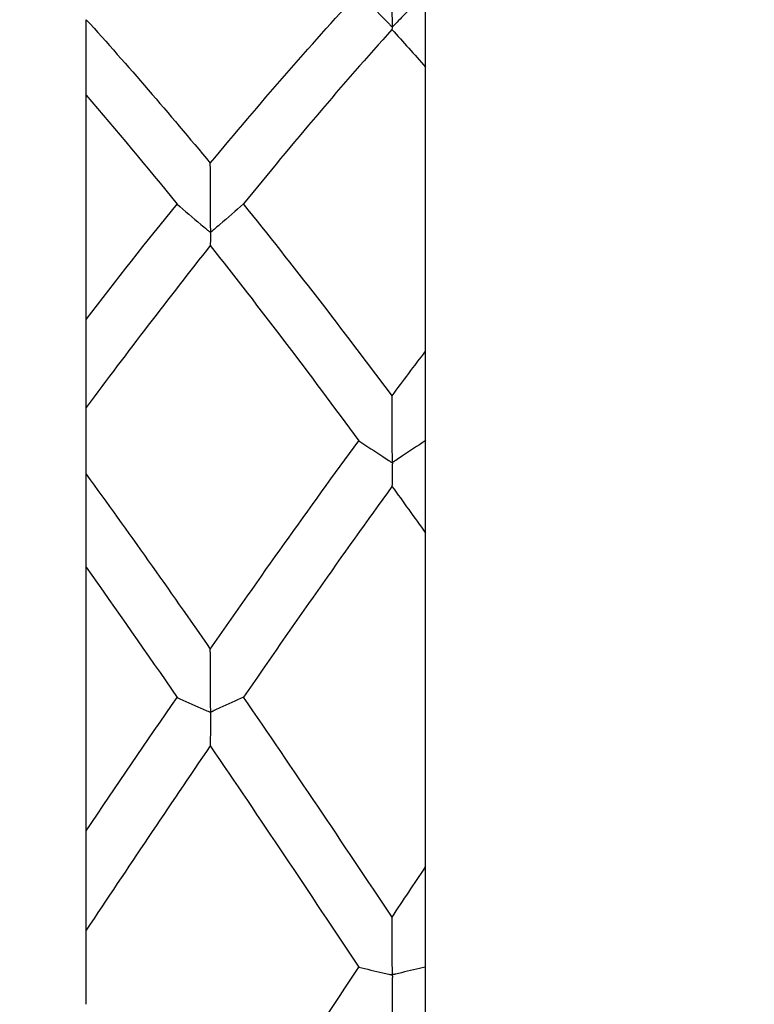
# Model space of a CAD drawing. Units: inches. Extents: x 1268 to 1803, y 1594 to 1972.
# Drawn here: x 1706 to 1712, y 1822 to 1830 of the extents above; entities that cross this region are included whole.
import ezdxf

# ---------------------------------------------------------------- set-up
doc = ezdxf.new("R2010")
doc.units = ezdxf.units.IN
doc.header["$MEASUREMENT"] = 0
doc.layers.add('A7', color=7, linetype='Continuous', lineweight=25)
doc.styles.add('样式', font='isocp.shx', dxfattribs={"bigfont": 'gbcbig.shx'})
doc.dimstyles.get("Standard").update_dxf_attribs({"dimtxt": 2.5, "dimasz": 2.5, "dimexe": 0.5, "dimexo": 0, "dimgap": 0.3, "dimtad": 1, "dimdec": 3, "dimdsep": 46, "dimtxsty": '样式', "dimcen": 0.09, "dimclrd": 256, "dimclrt": 2, "dimadec": 0, "dimazin": 0, "dimtfac": 1, "dimtdec": 3, "dimtmove": 0, "dimatfit": 3, "dimfxl": 1, "dimtolj": 1, "dimtzin": 0, "dimarcsym": 0})

# ---------------------------------------------------------------- blocks, each defined once
blk = doc.blocks.new('*D44')
at = {"layer": 'A7', "color": 0, "lineweight": -2, "transparency": 16777216}
for p, q in [((1691.8008, 1835.7318), (1770.6203, 1835.7318)), ((1691.8008, 1803.3318), (1770.6203, 1803.3318))]:
    blk.add_line(p, q, dxfattribs=at)
at = {"layer": 'A7', "lineweight": -2, "transparency": 16777216}
blk.add_line((1770.1203, 1833.2318), (1770.1203, 1805.8318), dxfattribs=at)
at = {"layer": 'A7', "transparency": 16777216}
for points in [[(1769.7037, 1833.2318), (1770.537, 1833.2318), (1770.1203, 1835.7318)], [(1769.7037, 1805.8318), (1770.537, 1805.8318), (1770.1203, 1803.3318)]]:
    blk.add_solid(points, dxfattribs=at)
at = {"layer": 'Defpoints', "color": 0, "transparency": 16777216}
for p in [(1691.8008, 1835.7318), (1691.8008, 1803.3318), (1770.1203, 1803.3318)]:
    blk.add_point(p, dxfattribs=at)
at = {"layer": 'A7', "color": 2, "transparency": 16777216, "insert": (1768.5701, 1819.5318), "char_height": 2.5, "attachment_point": 5, "rotation": 90, "style": '样式'}
blk.add_mtext('\\A1;%%c16.2', dxfattribs=at)

msp = doc.modelspace()

# ---------------------------------------------------------------- linework, layer by layer
at = {"color": 7, "linetype": 'Continuous', "lineweight": 25}
for p, q in [((1709.0008, 1826.8981), (1709.0008, 1829.2424)), ((1706.2008, 1827.1601), (1706.2008, 1829.0117)), ((1706.2008, 1825.8824), (1706.2008, 1826.4346)), ((1709.0008, 1826.1633), (1708.9982, 1826.1598)), ((1709.0008, 1826.1562), (1708.9982, 1826.1598)), ((1709.0008, 1826.1562), (1709.0008, 1826.1633)), ((1709.0008, 1822.6422), (1709.0008, 1825.3981)), ((1706.2008, 1822.9399), (1706.2008, 1825.1165)), ((1706.2008, 1821.5091), (1706.2008, 1822.1213)), ((1709.0008, 1821.8194), (1708.9982, 1821.8154)), ((1709.0008, 1821.8114), (1708.9982, 1821.8154)), ((1709.0008, 1821.8114), (1709.0008, 1821.8194))]:
    msp.add_line(p, q, dxfattribs=at)
for points, knots in [([(1708.9982, 1829.8553), (1708.9336, 1829.7874), (1708.8687, 1829.7197), (1708.8035, 1829.6521), (1708.7872, 1829.6352), (1708.7708, 1829.6184), (1708.7545, 1829.6015), (1708.7504, 1829.5973), (1708.7463, 1829.593), (1708.7425, 1829.5887), (1708.7406, 1829.5865), (1708.7387, 1829.5843), (1708.7366, 1829.5823), (1708.7355, 1829.5813), (1708.7343, 1829.5803), (1708.7329, 1829.5796), (1708.7323, 1829.5792), (1708.7315, 1829.5789), (1708.7307, 1829.5788), (1708.7304, 1829.5787), (1708.7301, 1829.5787), (1708.7298, 1829.5788), (1708.7296, 1829.5788), (1708.7294, 1829.5789), (1708.7292, 1829.579), (1708.729, 1829.5791), (1708.7288, 1829.5793), (1708.7287, 1829.5794), (1708.7285, 1829.5797), (1708.7283, 1829.5801), (1708.7282, 1829.5804), (1708.728, 1829.5814), (1708.7279, 1829.5826), (1708.7278, 1829.5837), (1708.7276, 1829.5871), (1708.7276, 1829.5908), (1708.7275, 1829.5943), (1708.7273, 1829.6025), (1708.7271, 1829.6106), (1708.727, 1829.6187), (1708.7267, 1829.6511), (1708.7266, 1829.6836), (1708.7265, 1829.716), (1708.7258, 1829.8598), (1708.725, 1830.0036), (1708.7243, 1830.1472)], [0, 0, 0, 0, 0.0001733588, 0.0001733588, 0.0001733588, 0.0002166981, 0.0002166981, 0.0002166981, 0.0002275348, 0.0002275348, 0.0002275348, 0.0002329527, 0.0002329527, 0.0002329527, 0.0002356783, 0.0002356783, 0.0002356783, 0.000237045, 0.000237045, 0.000237045, 0.0002375511, 0.0002375511, 0.0002375511, 0.0002379654, 0.0002379654, 0.0002379654, 0.0002383813, 0.0002383813, 0.0002383813, 0.0002390103, 0.0002390103, 0.0002390103, 0.0002408764, 0.0002408764, 0.0002408764, 0.0002462992, 0.0002462992, 0.0002462992, 0.0002585657, 0.0002585657, 0.0002585657, 0.0003076097, 0.0003076097, 0.0003076097, 0.0005249297, 0.0005249297, 0.0005249297, 0.0005249297]), ([(1708.4497, 1829.8547), (1708.5153, 1829.7873), (1708.5812, 1829.7201), (1708.6473, 1829.653), (1708.6639, 1829.6362), (1708.6805, 1829.6195), (1708.697, 1829.6027), (1708.7041, 1829.5956), (1708.7106, 1829.5884), (1708.7183, 1829.5815), (1708.719, 1829.5808), (1708.7197, 1829.5802), (1708.7205, 1829.5796), (1708.7213, 1829.579), (1708.7222, 1829.5784), (1708.7231, 1829.5778), (1708.7234, 1829.5776), (1708.7238, 1829.5774), (1708.7241, 1829.5772), (1708.7245, 1829.577), (1708.7249, 1829.5768), (1708.7252, 1829.5766), (1708.7254, 1829.5764), (1708.7256, 1829.5763), (1708.7257, 1829.5761), (1708.7259, 1829.5759), (1708.7261, 1829.5757), (1708.7262, 1829.5755), (1708.7265, 1829.5751), (1708.7266, 1829.5747), (1708.7267, 1829.5743), (1708.727, 1829.5734), (1708.727, 1829.5729), (1708.727, 1829.5726), (1708.7271, 1829.5712), (1708.7266, 1829.5722), (1708.7265, 1829.572), (1708.7261, 1829.5715), (1708.7261, 1829.5705), (1708.7259, 1829.5696), (1708.7252, 1829.5661), (1708.7245, 1829.561), (1708.7238, 1829.5543)], [0, 0, 0, 0, 0.0001733589, 0.0001733589, 0.0001733589, 0.0002166982, 0.0002166982, 0.0002166982, 0.0002350585, 0.0002350585, 0.0002350585, 0.0002367374, 0.0002367374, 0.0002367374, 0.0002384651, 0.0002384651, 0.0002384651, 0.0002390723, 0.0002390723, 0.0002390723, 0.0002396907, 0.0002396907, 0.0002396907, 0.0002400962, 0.0002400962, 0.0002400962, 0.0002405991, 0.0002405991, 0.0002405991, 0.0002418589, 0.0002418589, 0.0002418589, 0.0002452933, 0.0002452933, 0.0002452933, 0.0002600132, 0.0002600132, 0.0002600132, 0.0003184686, 0.0003184686, 0.0003184686, 0.0005275008, 0.0005275008, 0.0005275008, 0.0005275008]), ([(1709.0008, 1829.2424), (1709.0008, 1829.252), (1709.0008, 1829.2604), (1709.0008, 1829.2677), (1709.0008, 1829.2714), (1709.0008, 1829.2747), (1709.0008, 1829.2778), (1709.0008, 1829.2785), (1709.0008, 1829.2773), (1709.0008, 1829.2809), (1709.0008, 1829.2814), (1709.0008, 1829.282), (1709.0008, 1829.283), (1709.0008, 1829.284), (1709.0008, 1829.2853), (1709.0008, 1829.2868), (1709.0008, 1829.2881), (1709.0008, 1829.2896), (1709.0008, 1829.2911), (1709.0008, 1829.2936), (1709.0008, 1829.2963), (1709.0008, 1829.299), (1709.0008, 1829.3109), (1709.0008, 1829.3228), (1709.0008, 1829.3348), (1709.0008, 1829.3824), (1709.0008, 1829.43), (1709.0008, 1829.4776), (1709.0008, 1829.6026), (1709.0008, 1829.7275), (1709.0008, 1829.8525)], [0, 0, 0, 0, 0.0001737011, 0.0001737011, 0.0001737011, 0.0002605452, 0.0002605452, 0.0002605452, 0.0002822637, 0.0002822637, 0.0002822637, 0.0002850584, 0.0002850584, 0.0002850584, 0.0002879021, 0.0002879021, 0.0002879021, 0.0002903149, 0.0002903149, 0.0002903149, 0.0002942635, 0.0002942635, 0.0002942635, 0.000311995, 0.000311995, 0.000311995, 0.0003827088, 0.0003827088, 0.0003827088, 0.0005682774, 0.0005682774, 0.0005682774, 0.0005682774]), ([(1706.2008, 1829.0117), (1706.2008, 1829.0237), (1706.2008, 1829.0346), (1706.2008, 1829.0443), (1706.2008, 1829.0492), (1706.2008, 1829.0538), (1706.2008, 1829.058), (1706.2008, 1829.0591), (1706.2008, 1829.0584), (1706.2008, 1829.0619), (1706.2008, 1829.0624), (1706.2008, 1829.063), (1706.2008, 1829.064), (1706.2008, 1829.0649), (1706.2008, 1829.0662), (1706.2008, 1829.0677), (1706.2008, 1829.069), (1706.2008, 1829.0705), (1706.2008, 1829.0721), (1706.2008, 1829.0744), (1706.2008, 1829.0769), (1706.2008, 1829.0794), (1706.2008, 1829.0903), (1706.2008, 1829.1012), (1706.2008, 1829.1121), (1706.2008, 1829.1556), (1706.2008, 1829.199), (1706.2008, 1829.2425), (1706.2008, 1829.373), (1706.2008, 1829.5035), (1706.2008, 1829.634)], [0, 0, 0, 0, 0.0001737011, 0.0001737011, 0.0001737011, 0.0002605452, 0.0002605452, 0.0002605452, 0.0002822609, 0.0002822609, 0.0002822609, 0.0002851105, 0.0002851105, 0.0002851105, 0.0002880184, 0.0002880184, 0.0002880184, 0.0002904686, 0.0002904686, 0.0002904686, 0.0002941771, 0.0002941771, 0.0002941771, 0.0003104903, 0.0003104903, 0.0003104903, 0.0003754069, 0.0003754069, 0.0003754069, 0.0005702241, 0.0005702241, 0.0005702241, 0.0005702241]), ([(1707.4987, 1828.1133), (1707.434, 1828.0569), (1707.3691, 1828.0006), (1707.3039, 1827.9444), (1707.2876, 1827.9304), (1707.2713, 1827.9164), (1707.255, 1827.9023), (1707.2509, 1827.8988), (1707.2468, 1827.8953), (1707.2429, 1827.8917), (1707.241, 1827.8899), (1707.2391, 1827.888), (1707.237, 1827.8864), (1707.236, 1827.8856), (1707.2348, 1827.8848), (1707.2335, 1827.8843), (1707.2328, 1827.884), (1707.2321, 1827.8838), (1707.2314, 1827.8838), (1707.231, 1827.8838), (1707.2307, 1827.8839), (1707.2304, 1827.884), (1707.2301, 1827.8841), (1707.2298, 1827.8843), (1707.2296, 1827.8845), (1707.2294, 1827.8848), (1707.2292, 1827.8851), (1707.229, 1827.8854), (1707.2288, 1827.8861), (1707.2286, 1827.8868), (1707.2285, 1827.8875), (1707.2282, 1827.8896), (1707.2281, 1827.8918), (1707.228, 1827.894), (1707.2276, 1827.9037), (1707.2274, 1827.9131), (1707.2273, 1827.9227), (1707.227, 1827.9607), (1707.2269, 1827.9988), (1707.2267, 1828.0369), (1707.2259, 1828.174), (1707.2252, 1828.3113), (1707.2244, 1828.4488)], [0, 0, 0, 0, 0.0001733588, 0.0001733588, 0.0001733588, 0.0002166981, 0.0002166981, 0.0002166981, 0.0002275345, 0.0002275345, 0.0002275345, 0.0002329522, 0.0002329522, 0.0002329522, 0.0002356766, 0.0002356766, 0.0002356766, 0.0002370467, 0.0002370467, 0.0002370467, 0.0002376155, 0.0002376155, 0.0002376155, 0.000238194, 0.000238194, 0.000238194, 0.0002387967, 0.0002387967, 0.0002387967, 0.0002398908, 0.0002398908, 0.0002398908, 0.0002432123, 0.0002432123, 0.0002432123, 0.0002577779, 0.0002577779, 0.0002577779, 0.0003157069, 0.0003157069, 0.0003157069, 0.0005242735, 0.0005242735, 0.0005242735, 0.0005242735]), ([(1706.9496, 1828.1124), (1707.0152, 1828.0563), (1707.081, 1828.0003), (1707.1472, 1827.9445), (1707.1637, 1827.9305), (1707.1803, 1827.9166), (1707.1969, 1827.9027), (1707.2038, 1827.8969), (1707.2103, 1827.8911), (1707.2177, 1827.8853), (1707.2186, 1827.8845), (1707.2195, 1827.8838), (1707.2206, 1827.8831), (1707.2212, 1827.8826), (1707.2219, 1827.8822), (1707.2227, 1827.8817), (1707.2231, 1827.8815), (1707.2234, 1827.8812), (1707.2238, 1827.881), (1707.2241, 1827.8807), (1707.2244, 1827.8805), (1707.2247, 1827.8803), (1707.225, 1827.88), (1707.2252, 1827.8798), (1707.2254, 1827.8795), (1707.2257, 1827.8792), (1707.2259, 1827.8789), (1707.226, 1827.8786), (1707.2263, 1827.8781), (1707.2264, 1827.8775), (1707.2265, 1827.8771), (1707.2269, 1827.8758), (1707.2269, 1827.875), (1707.2269, 1827.8743), (1707.2269, 1827.8716), (1707.2264, 1827.8703), (1707.2263, 1827.8682), (1707.2261, 1827.8596), (1707.2258, 1827.8508), (1707.2256, 1827.8418), (1707.2249, 1827.8191), (1707.2243, 1827.7951), (1707.2237, 1827.7697)], [0, 0, 0, 0, 0.0001733589, 0.0001733589, 0.0001733589, 0.0002166982, 0.0002166982, 0.0002166982, 0.0002347057, 0.0002347057, 0.0002347057, 0.0002369385, 0.0002369385, 0.0002369385, 0.0002383875, 0.0002383875, 0.0002383875, 0.0002390721, 0.0002390721, 0.0002390721, 0.0002396341, 0.0002396341, 0.0002396341, 0.0002402024, 0.0002402024, 0.0002402024, 0.0002408915, 0.0002408915, 0.0002408915, 0.0002422826, 0.0002422826, 0.0002422826, 0.0002465432, 0.0002465432, 0.0002465432, 0.0002651566, 0.0002651566, 0.0002651566, 0.0003394753, 0.0003394753, 0.0003394753, 0.0005273428, 0.0005273428, 0.0005273428, 0.0005273428]), ([(1706.2008, 1826.4346), (1706.2008, 1826.4697), (1706.2008, 1826.5036), (1706.2008, 1826.5364), (1706.2008, 1826.5528), (1706.2008, 1826.5691), (1706.2008, 1826.5848), (1706.2008, 1826.5874), (1706.2008, 1826.5892), (1706.2008, 1826.592), (1706.2008, 1826.5929), (1706.2008, 1826.5941), (1706.2008, 1826.5959), (1706.2008, 1826.5969), (1706.2008, 1826.5981), (1706.2008, 1826.5995), (1706.2008, 1826.6009), (1706.2008, 1826.6025), (1706.2008, 1826.6042), (1706.2008, 1826.6061), (1706.2008, 1826.6081), (1706.2008, 1826.6101), (1706.2008, 1826.617), (1706.2008, 1826.6237), (1706.2008, 1826.6304), (1706.2008, 1826.6569), (1706.2008, 1826.6834), (1706.2008, 1826.7099), (1706.2008, 1826.816), (1706.2008, 1826.9222), (1706.2008, 1827.0288), (1706.2008, 1827.0725), (1706.2008, 1827.1163), (1706.2008, 1827.1601)], [0, 0, 0, 0, 0.0001733667, 0.0001733667, 0.0001733667, 0.0002600435, 0.0002600435, 0.0002600435, 0.0002744352, 0.0002744352, 0.0002744352, 0.0002792781, 0.0002792781, 0.0002792781, 0.0002818724, 0.0002818724, 0.0002818724, 0.0002844886, 0.0002844886, 0.0002844886, 0.0002874883, 0.0002874883, 0.0002874883, 0.0002979119, 0.0002979119, 0.0002979119, 0.0003390135, 0.0003390135, 0.0003390135, 0.0005034336, 0.0005034336, 0.0005034336, 0.0005709835, 0.0005709835, 0.0005709835, 0.0005709835]), ([(1709.0008, 1826.1633), (1709.0008, 1826.2006), (1709.0008, 1826.2369), (1709.0008, 1826.272), (1709.0008, 1826.2895), (1709.0008, 1826.3069), (1709.0008, 1826.3238), (1709.0008, 1826.3266), (1709.0008, 1826.3287), (1709.0008, 1826.3315), (1709.0008, 1826.3325), (1709.0008, 1826.3337), (1709.0008, 1826.3354), (1709.0008, 1826.3364), (1709.0008, 1826.3376), (1709.0008, 1826.339), (1709.0008, 1826.3404), (1709.0008, 1826.342), (1709.0008, 1826.3437), (1709.0008, 1826.3453), (1709.0008, 1826.3469), (1709.0008, 1826.3485), (1709.0008, 1826.3544), (1709.0008, 1826.3603), (1709.0008, 1826.366), (1709.0008, 1826.3884), (1709.0008, 1826.4109), (1709.0008, 1826.4334), (1709.0008, 1826.5233), (1709.0008, 1826.6134), (1709.0008, 1826.7037), (1709.0008, 1826.7684), (1709.0008, 1826.8332), (1709.0008, 1826.8981)], [0, 0, 0, 0, 0.0001733666, 0.0001733666, 0.0001733666, 0.0002600435, 0.0002600435, 0.0002600435, 0.0002744353, 0.0002744353, 0.0002744353, 0.0002792633, 0.0002792633, 0.0002792633, 0.0002819134, 0.0002819134, 0.0002819134, 0.0002845911, 0.0002845911, 0.0002845911, 0.0002870084, 0.0002870084, 0.0002870084, 0.000296006, 0.000296006, 0.000296006, 0.0003311747, 0.0003311747, 0.0003311747, 0.0004718577, 0.0004718577, 0.0004718577, 0.0005726739, 0.0005726739, 0.0005726739, 0.0005726739]), ([(1708.9982, 1826.1598), (1708.9336, 1826.1161), (1708.8687, 1826.0726), (1708.8035, 1826.0291), (1708.7872, 1826.0183), (1708.7708, 1826.0074), (1708.7545, 1825.9965), (1708.7504, 1825.9938), (1708.7463, 1825.9911), (1708.7425, 1825.9883), (1708.7406, 1825.9869), (1708.7387, 1825.9855), (1708.7366, 1825.9842), (1708.7355, 1825.9836), (1708.7343, 1825.983), (1708.7329, 1825.9826), (1708.7323, 1825.9824), (1708.7315, 1825.9822), (1708.7307, 1825.9822), (1708.7304, 1825.9822), (1708.7301, 1825.9823), (1708.7298, 1825.9824), (1708.7296, 1825.9824), (1708.7294, 1825.9826), (1708.7292, 1825.9827), (1708.729, 1825.9829), (1708.7288, 1825.9831), (1708.7287, 1825.9833), (1708.7285, 1825.9836), (1708.7283, 1825.984), (1708.7282, 1825.9844), (1708.728, 1825.9856), (1708.7279, 1825.9869), (1708.7278, 1825.9881), (1708.7276, 1825.9917), (1708.7276, 1825.9952), (1708.7275, 1825.9986), (1708.7273, 1826.0064), (1708.7271, 1826.0141), (1708.727, 1826.0218), (1708.7267, 1826.0529), (1708.7266, 1826.084), (1708.7265, 1826.1151), (1708.7258, 1826.253), (1708.725, 1826.3914), (1708.7243, 1826.5302)], [0, 0, 0, 0, 0.0001733588, 0.0001733588, 0.0001733588, 0.0002166981, 0.0002166981, 0.0002166981, 0.0002275348, 0.0002275348, 0.0002275348, 0.0002329527, 0.0002329527, 0.0002329527, 0.0002356783, 0.0002356783, 0.0002356783, 0.000237045, 0.000237045, 0.000237045, 0.0002375511, 0.0002375511, 0.0002375511, 0.0002379654, 0.0002379654, 0.0002379654, 0.0002383813, 0.0002383813, 0.0002383813, 0.0002390103, 0.0002390103, 0.0002390103, 0.0002408764, 0.0002408764, 0.0002408764, 0.0002462992, 0.0002462992, 0.0002462992, 0.0002585657, 0.0002585657, 0.0002585657, 0.0003076097, 0.0003076097, 0.0003076097, 0.0005249297, 0.0005249297, 0.0005249297, 0.0005249297]), ([(1708.4497, 1826.159), (1708.5153, 1826.1157), (1708.5812, 1826.0725), (1708.6473, 1826.0293), (1708.6639, 1826.0186), (1708.6805, 1826.0078), (1708.697, 1825.997), (1708.7041, 1825.9925), (1708.7106, 1825.9878), (1708.7183, 1825.9833), (1708.719, 1825.9829), (1708.7197, 1825.9825), (1708.7205, 1825.9821), (1708.7213, 1825.9817), (1708.7222, 1825.9813), (1708.7231, 1825.9808), (1708.7234, 1825.9807), (1708.7238, 1825.9805), (1708.7241, 1825.9803), (1708.7245, 1825.9802), (1708.7249, 1825.9799), (1708.7252, 1825.9797), (1708.7254, 1825.9795), (1708.7256, 1825.9793), (1708.7257, 1825.9791), (1708.7259, 1825.9789), (1708.7261, 1825.9786), (1708.7262, 1825.9784), (1708.7265, 1825.9777), (1708.7266, 1825.9771), (1708.7267, 1825.9766), (1708.727, 1825.975), (1708.727, 1825.9738), (1708.727, 1825.9729), (1708.7271, 1825.9686), (1708.7266, 1825.9665), (1708.7265, 1825.9634), (1708.7261, 1825.951), (1708.7261, 1825.9381), (1708.7259, 1825.9253), (1708.7252, 1825.8794), (1708.7245, 1825.8321), (1708.7238, 1825.7832)], [0, 0, 0, 0, 0.0001733589, 0.0001733589, 0.0001733589, 0.0002166982, 0.0002166982, 0.0002166982, 0.0002350585, 0.0002350585, 0.0002350585, 0.0002367374, 0.0002367374, 0.0002367374, 0.0002384651, 0.0002384651, 0.0002384651, 0.0002390723, 0.0002390723, 0.0002390723, 0.0002396907, 0.0002396907, 0.0002396907, 0.0002400962, 0.0002400962, 0.0002400962, 0.0002405991, 0.0002405991, 0.0002405991, 0.0002418589, 0.0002418589, 0.0002418589, 0.0002452933, 0.0002452933, 0.0002452933, 0.0002600132, 0.0002600132, 0.0002600132, 0.0003184686, 0.0003184686, 0.0003184686, 0.0005275008, 0.0005275008, 0.0005275008, 0.0005275008]), ([(1709.0008, 1825.3981), (1709.0008, 1825.4429), (1709.0008, 1825.4866), (1709.0008, 1825.5292), (1709.0008, 1825.5506), (1709.0008, 1825.5716), (1709.0008, 1825.5924), (1709.0008, 1825.5976), (1709.0008, 1825.601), (1709.0008, 1825.6088), (1709.0008, 1825.6098), (1709.0008, 1825.6109), (1709.0008, 1825.6124), (1709.0008, 1825.6138), (1709.0008, 1825.6155), (1709.0008, 1825.6173), (1709.0008, 1825.6188), (1709.0008, 1825.6205), (1709.0008, 1825.6221), (1709.0008, 1825.6247), (1709.0008, 1825.6274), (1709.0008, 1825.63), (1709.0008, 1825.6415), (1709.0008, 1825.6523), (1709.0008, 1825.6636), (1709.0008, 1825.7087), (1709.0008, 1825.7539), (1709.0008, 1825.7991), (1709.0008, 1825.9177), (1709.0008, 1826.0367), (1709.0008, 1826.1562)], [0, 0, 0, 0, 0.0001737011, 0.0001737011, 0.0001737011, 0.0002605452, 0.0002605452, 0.0002605452, 0.0002822637, 0.0002822637, 0.0002822637, 0.0002850584, 0.0002850584, 0.0002850584, 0.0002879021, 0.0002879021, 0.0002879021, 0.0002903149, 0.0002903149, 0.0002903149, 0.0002942635, 0.0002942635, 0.0002942635, 0.000311995, 0.000311995, 0.000311995, 0.0003827088, 0.0003827088, 0.0003827088, 0.0005682774, 0.0005682774, 0.0005682774, 0.0005682774]), ([(1706.2008, 1825.1165), (1706.2008, 1825.1636), (1706.2008, 1825.2095), (1706.2008, 1825.2544), (1706.2008, 1825.2769), (1706.2008, 1825.2991), (1706.2008, 1825.321), (1706.2008, 1825.3265), (1706.2008, 1825.3304), (1706.2008, 1825.338), (1706.2008, 1825.3391), (1706.2008, 1825.3402), (1706.2008, 1825.3416), (1706.2008, 1825.343), (1706.2008, 1825.3448), (1706.2008, 1825.3466), (1706.2008, 1825.3481), (1706.2008, 1825.3498), (1706.2008, 1825.3514), (1706.2008, 1825.3539), (1706.2008, 1825.3564), (1706.2008, 1825.3588), (1706.2008, 1825.3693), (1706.2008, 1825.3791), (1706.2008, 1825.3894), (1706.2008, 1825.4302), (1706.2008, 1825.4711), (1706.2008, 1825.5121), (1706.2008, 1825.635), (1706.2008, 1825.7585), (1706.2008, 1825.8824)], [0, 0, 0, 0, 0.0001737011, 0.0001737011, 0.0001737011, 0.0002605452, 0.0002605452, 0.0002605452, 0.0002822609, 0.0002822609, 0.0002822609, 0.0002851105, 0.0002851105, 0.0002851105, 0.0002880184, 0.0002880184, 0.0002880184, 0.0002904686, 0.0002904686, 0.0002904686, 0.0002941771, 0.0002941771, 0.0002941771, 0.0003104903, 0.0003104903, 0.0003104903, 0.0003754069, 0.0003754069, 0.0003754069, 0.0005702241, 0.0005702241, 0.0005702241, 0.0005702241]), ([(1707.4987, 1824.0432), (1707.434, 1824.0135), (1707.3691, 1823.9839), (1707.3039, 1823.9543), (1707.2876, 1823.9469), (1707.2713, 1823.9395), (1707.255, 1823.9322), (1707.2509, 1823.9303), (1707.2468, 1823.9284), (1707.2429, 1823.9265), (1707.241, 1823.9255), (1707.2391, 1823.9246), (1707.237, 1823.9238), (1707.236, 1823.9234), (1707.2348, 1823.923), (1707.2335, 1823.9228), (1707.2328, 1823.9228), (1707.2321, 1823.9227), (1707.2314, 1823.9229), (1707.231, 1823.923), (1707.2307, 1823.9231), (1707.2304, 1823.9233), (1707.2301, 1823.9234), (1707.2298, 1823.9237), (1707.2296, 1823.924), (1707.2294, 1823.9243), (1707.2292, 1823.9247), (1707.229, 1823.925), (1707.2288, 1823.9257), (1707.2286, 1823.9264), (1707.2285, 1823.9272), (1707.2282, 1823.9293), (1707.2281, 1823.9315), (1707.228, 1823.9336), (1707.2276, 1823.9426), (1707.2274, 1823.9509), (1707.2273, 1823.9596), (1707.227, 1823.9941), (1707.2269, 1824.0288), (1707.2267, 1824.0634), (1707.2259, 1824.1883), (1707.2252, 1824.3138), (1707.2244, 1824.44)], [0, 0, 0, 0, 0.0001733588, 0.0001733588, 0.0001733588, 0.0002166981, 0.0002166981, 0.0002166981, 0.0002275345, 0.0002275345, 0.0002275345, 0.0002329522, 0.0002329522, 0.0002329522, 0.0002356766, 0.0002356766, 0.0002356766, 0.0002370467, 0.0002370467, 0.0002370467, 0.0002376155, 0.0002376155, 0.0002376155, 0.000238194, 0.000238194, 0.000238194, 0.0002387967, 0.0002387967, 0.0002387967, 0.0002398908, 0.0002398908, 0.0002398908, 0.0002432123, 0.0002432123, 0.0002432123, 0.0002577779, 0.0002577779, 0.0002577779, 0.0003157069, 0.0003157069, 0.0003157069, 0.0005242735, 0.0005242735, 0.0005242735, 0.0005242735]), ([(1706.9496, 1824.0421), (1707.0152, 1824.0126), (1707.081, 1823.9831), (1707.1472, 1823.9537), (1707.1637, 1823.9463), (1707.1803, 1823.9389), (1707.1969, 1823.9316), (1707.2038, 1823.9285), (1707.2103, 1823.9256), (1707.2177, 1823.9224), (1707.2186, 1823.922), (1707.2195, 1823.9216), (1707.2206, 1823.9211), (1707.2212, 1823.9209), (1707.2219, 1823.9206), (1707.2227, 1823.9202), (1707.2231, 1823.92), (1707.2234, 1823.9198), (1707.2238, 1823.9196), (1707.2241, 1823.9194), (1707.2244, 1823.9192), (1707.2247, 1823.9189), (1707.225, 1823.9187), (1707.2252, 1823.9184), (1707.2254, 1823.9181), (1707.2257, 1823.9177), (1707.2259, 1823.9173), (1707.226, 1823.917), (1707.2263, 1823.9162), (1707.2264, 1823.9155), (1707.2265, 1823.9148), (1707.2269, 1823.9128), (1707.2269, 1823.9112), (1707.2269, 1823.9098), (1707.2269, 1823.9035), (1707.2264, 1823.8985), (1707.2263, 1823.8927), (1707.2261, 1823.8696), (1707.2258, 1823.8464), (1707.2256, 1823.8229), (1707.2249, 1823.7637), (1707.2243, 1823.7033), (1707.2237, 1823.6417)], [0, 0, 0, 0, 0.0001733589, 0.0001733589, 0.0001733589, 0.0002166982, 0.0002166982, 0.0002166982, 0.0002347057, 0.0002347057, 0.0002347057, 0.0002369385, 0.0002369385, 0.0002369385, 0.0002383875, 0.0002383875, 0.0002383875, 0.0002390721, 0.0002390721, 0.0002390721, 0.0002396341, 0.0002396341, 0.0002396341, 0.0002402024, 0.0002402024, 0.0002402024, 0.0002408915, 0.0002408915, 0.0002408915, 0.0002422826, 0.0002422826, 0.0002422826, 0.0002465432, 0.0002465432, 0.0002465432, 0.0002651566, 0.0002651566, 0.0002651566, 0.0003394753, 0.0003394753, 0.0003394753, 0.0005273428, 0.0005273428, 0.0005273428, 0.0005273428]), ([(1706.2008, 1822.1213), (1706.2008, 1822.1886), (1706.2008, 1822.255), (1706.2008, 1822.3205), (1706.2008, 1822.3532), (1706.2008, 1822.3858), (1706.2008, 1822.4179), (1706.2008, 1822.4233), (1706.2008, 1822.4279), (1706.2008, 1822.4334), (1706.2008, 1822.4352), (1706.2008, 1822.4373), (1706.2008, 1822.4398), (1706.2008, 1822.4412), (1706.2008, 1822.4428), (1706.2008, 1822.4444), (1706.2008, 1822.446), (1706.2008, 1822.4478), (1706.2008, 1822.4496), (1706.2008, 1822.4515), (1706.2008, 1822.4535), (1706.2008, 1822.4554), (1706.2008, 1822.4619), (1706.2008, 1822.4676), (1706.2008, 1822.4735), (1706.2008, 1822.4967), (1706.2008, 1822.5199), (1706.2008, 1822.5431), (1706.2008, 1822.6362), (1706.2008, 1822.7297), (1706.2008, 1822.8238), (1706.2008, 1822.8624), (1706.2008, 1822.9011), (1706.2008, 1822.9399)], [0, 0, 0, 0, 0.0001733667, 0.0001733667, 0.0001733667, 0.0002600435, 0.0002600435, 0.0002600435, 0.0002744352, 0.0002744352, 0.0002744352, 0.0002792781, 0.0002792781, 0.0002792781, 0.0002818724, 0.0002818724, 0.0002818724, 0.0002844886, 0.0002844886, 0.0002844886, 0.0002874883, 0.0002874883, 0.0002874883, 0.0002979119, 0.0002979119, 0.0002979119, 0.0003390135, 0.0003390135, 0.0003390135, 0.0005034336, 0.0005034336, 0.0005034336, 0.0005709835, 0.0005709835, 0.0005709835, 0.0005709835]), ([(1709.0008, 1821.8194), (1709.0008, 1821.8887), (1709.0008, 1821.957), (1709.0008, 1822.0244), (1709.0008, 1822.0581), (1709.0008, 1822.0917), (1709.0008, 1822.1248), (1709.0008, 1822.1304), (1709.0008, 1822.1352), (1709.0008, 1822.1408), (1709.0008, 1822.1426), (1709.0008, 1822.1447), (1709.0008, 1822.1472), (1709.0008, 1822.1486), (1709.0008, 1822.1502), (1709.0008, 1822.1518), (1709.0008, 1822.1535), (1709.0008, 1822.1553), (1709.0008, 1822.1571), (1709.0008, 1822.1587), (1709.0008, 1822.1603), (1709.0008, 1822.1618), (1709.0008, 1822.1675), (1709.0008, 1822.1725), (1709.0008, 1822.1774), (1709.0008, 1822.1969), (1709.0008, 1822.2165), (1709.0008, 1822.236), (1709.0008, 1822.3142), (1709.0008, 1822.3928), (1709.0008, 1822.4718), (1709.0008, 1822.5284), (1709.0008, 1822.5852), (1709.0008, 1822.6422)], [0, 0, 0, 0, 0.0001733666, 0.0001733666, 0.0001733666, 0.0002600435, 0.0002600435, 0.0002600435, 0.0002744353, 0.0002744353, 0.0002744353, 0.0002792633, 0.0002792633, 0.0002792633, 0.0002819134, 0.0002819134, 0.0002819134, 0.0002845911, 0.0002845911, 0.0002845911, 0.0002870084, 0.0002870084, 0.0002870084, 0.000296006, 0.000296006, 0.000296006, 0.0003311747, 0.0003311747, 0.0003311747, 0.0004718577, 0.0004718577, 0.0004718577, 0.0005726739, 0.0005726739, 0.0005726739, 0.0005726739]), ([(1708.9982, 1821.8154), (1708.9336, 1821.8003), (1708.8687, 1821.7852), (1708.8035, 1821.7701), (1708.7872, 1821.7663), (1708.7708, 1821.7626), (1708.7545, 1821.7588), (1708.7504, 1821.7578), (1708.7463, 1821.7569), (1708.7425, 1821.7559), (1708.7406, 1821.7554), (1708.7387, 1821.7549), (1708.7366, 1821.7545), (1708.7355, 1821.7543), (1708.7343, 1821.7541), (1708.7329, 1821.7541), (1708.7323, 1821.7541), (1708.7315, 1821.7541), (1708.7307, 1821.7543), (1708.7304, 1821.7543), (1708.7301, 1821.7544), (1708.7298, 1821.7545), (1708.7296, 1821.7547), (1708.7294, 1821.7548), (1708.7292, 1821.755), (1708.729, 1821.7552), (1708.7288, 1821.7554), (1708.7287, 1821.7557), (1708.7285, 1821.756), (1708.7283, 1821.7564), (1708.7282, 1821.7568), (1708.728, 1821.758), (1708.7279, 1821.7593), (1708.7278, 1821.7605), (1708.7276, 1821.7639), (1708.7276, 1821.767), (1708.7275, 1821.7699), (1708.7273, 1821.7766), (1708.7271, 1821.7831), (1708.727, 1821.7897), (1708.7267, 1821.8163), (1708.7266, 1821.843), (1708.7265, 1821.8698), (1708.7258, 1821.9882), (1708.725, 1822.1077), (1708.7243, 1822.2281)], [0, 0, 0, 0, 0.0001733588, 0.0001733588, 0.0001733588, 0.0002166981, 0.0002166981, 0.0002166981, 0.0002275348, 0.0002275348, 0.0002275348, 0.0002329527, 0.0002329527, 0.0002329527, 0.0002356783, 0.0002356783, 0.0002356783, 0.000237045, 0.000237045, 0.000237045, 0.0002375511, 0.0002375511, 0.0002375511, 0.0002379654, 0.0002379654, 0.0002379654, 0.0002383813, 0.0002383813, 0.0002383813, 0.0002390103, 0.0002390103, 0.0002390103, 0.0002408764, 0.0002408764, 0.0002408764, 0.0002462992, 0.0002462992, 0.0002462992, 0.0002585657, 0.0002585657, 0.0002585657, 0.0003076097, 0.0003076097, 0.0003076097, 0.0005249297, 0.0005249297, 0.0005249297, 0.0005249297]), ([(1708.4497, 1821.8146), (1708.5153, 1821.7996), (1708.5812, 1821.7846), (1708.6473, 1821.7696), (1708.6639, 1821.7659), (1708.6805, 1821.7622), (1708.697, 1821.7584), (1708.7041, 1821.7569), (1708.7106, 1821.7554), (1708.7183, 1821.7537), (1708.719, 1821.7535), (1708.7197, 1821.7533), (1708.7205, 1821.7532), (1708.7213, 1821.753), (1708.7222, 1821.7528), (1708.7231, 1821.7525), (1708.7234, 1821.7525), (1708.7238, 1821.7523), (1708.7241, 1821.7522), (1708.7245, 1821.7521), (1708.7249, 1821.7519), (1708.7252, 1821.7516), (1708.7254, 1821.7515), (1708.7256, 1821.7513), (1708.7257, 1821.751), (1708.7259, 1821.7508), (1708.7261, 1821.7505), (1708.7262, 1821.7502), (1708.7265, 1821.7494), (1708.7266, 1821.7486), (1708.7267, 1821.7479), (1708.727, 1821.746), (1708.727, 1821.7442), (1708.727, 1821.7426), (1708.7271, 1821.7359), (1708.7266, 1821.7309), (1708.7265, 1821.7251), (1708.7261, 1821.702), (1708.7261, 1821.6786), (1708.7259, 1821.6552), (1708.7252, 1821.5714), (1708.7245, 1821.4864), (1708.7238, 1821.4)], [0, 0, 0, 0, 0.0001733589, 0.0001733589, 0.0001733589, 0.0002166982, 0.0002166982, 0.0002166982, 0.0002350585, 0.0002350585, 0.0002350585, 0.0002367374, 0.0002367374, 0.0002367374, 0.0002384651, 0.0002384651, 0.0002384651, 0.0002390723, 0.0002390723, 0.0002390723, 0.0002396907, 0.0002396907, 0.0002396907, 0.0002400962, 0.0002400962, 0.0002400962, 0.0002405991, 0.0002405991, 0.0002405991, 0.0002418589, 0.0002418589, 0.0002418589, 0.0002452933, 0.0002452933, 0.0002452933, 0.0002600132, 0.0002600132, 0.0002600132, 0.0003184686, 0.0003184686, 0.0003184686, 0.0005275008, 0.0005275008, 0.0005275008, 0.0005275008]), ([(1709.0008, 1820.9796), (1709.0008, 1821.0551), (1709.0008, 1821.1299), (1709.0008, 1821.2037), (1709.0008, 1821.2406), (1709.0008, 1821.2773), (1709.0008, 1821.3137), (1709.0008, 1821.3229), (1709.0008, 1821.3306), (1709.0008, 1821.3417), (1709.0008, 1821.3432), (1709.0008, 1821.3448), (1709.0008, 1821.3465), (1709.0008, 1821.3483), (1709.0008, 1821.3502), (1709.0008, 1821.3521), (1709.0008, 1821.3537), (1709.0008, 1821.3553), (1709.0008, 1821.3569), (1709.0008, 1821.3594), (1709.0008, 1821.3618), (1709.0008, 1821.364), (1709.0008, 1821.374), (1709.0008, 1821.3827), (1709.0008, 1821.3923), (1709.0008, 1821.4304), (1709.0008, 1821.4687), (1709.0008, 1821.507), (1709.0008, 1821.6077), (1709.0008, 1821.7092), (1709.0008, 1821.8114)], [0, 0, 0, 0, 0.0001737011, 0.0001737011, 0.0001737011, 0.0002605452, 0.0002605452, 0.0002605452, 0.0002822637, 0.0002822637, 0.0002822637, 0.0002850584, 0.0002850584, 0.0002850584, 0.0002879021, 0.0002879021, 0.0002879021, 0.0002903149, 0.0002903149, 0.0002903149, 0.0002942635, 0.0002942635, 0.0002942635, 0.000311995, 0.000311995, 0.000311995, 0.0003827088, 0.0003827088, 0.0003827088, 0.0005682774, 0.0005682774, 0.0005682774, 0.0005682774])]:
    msp.add_open_spline(points, degree=3, knots=knots, dxfattribs=at)
for points in [[(1707.2244, 1828.4488), (1707.6329, 1828.9435), (1708.0411, 1829.4131), (1708.4497, 1829.8547)], [(1706.2008, 1829.634), (1706.5421, 1829.2575), (1706.8832, 1828.8619), (1707.2244, 1828.4488)], [(1708.7238, 1829.5543), (1708.3154, 1829.1), (1707.9073, 1828.6186), (1707.4987, 1828.1133)], [(1708.7238, 1829.5543), (1708.8162, 1829.4518), (1708.9085, 1829.3478), (1709.0008, 1829.2424)], [(1706.2008, 1829.0117), (1706.4505, 1828.7213), (1706.6999, 1828.4214), (1706.9496, 1828.1124)], [(1706.2008, 1827.1601), (1706.4505, 1827.4858), (1706.6999, 1827.8033), (1706.9496, 1828.1124)], [(1708.7243, 1826.5302), (1708.3157, 1827.0788), (1707.9074, 1827.6077), (1707.4987, 1828.1133)], [(1707.2237, 1827.7697), (1706.8827, 1827.3395), (1706.5419, 1826.8939), (1706.2008, 1826.4346)], [(1707.2237, 1827.7697), (1707.6324, 1827.2538), (1708.0408, 1826.7157), (1708.4497, 1826.159)], [(1708.7243, 1826.5302), (1708.8165, 1826.6538), (1708.9087, 1826.7765), (1709.0008, 1826.8981)], [(1707.2244, 1824.44), (1707.6329, 1825.0283), (1708.0411, 1825.6026), (1708.4497, 1826.159)], [(1706.2008, 1825.8824), (1706.5421, 1825.4127), (1706.8832, 1824.9313), (1707.2244, 1824.44)], [(1708.7238, 1825.7832), (1708.3154, 1825.2186), (1707.9073, 1824.6373), (1707.4987, 1824.0432)], [(1708.7238, 1825.7832), (1708.8162, 1825.6557), (1708.9085, 1825.5273), (1709.0008, 1825.3981)], [(1706.2008, 1825.1165), (1706.4505, 1824.7637), (1706.6999, 1824.4054), (1706.9496, 1824.0421)], [(1706.2008, 1822.9399), (1706.4505, 1823.3113), (1706.6999, 1823.6789), (1706.9496, 1824.0421)], [(1708.7243, 1822.2281), (1708.3157, 1822.8425), (1707.9074, 1823.4488), (1707.4987, 1824.0432)], [(1707.2237, 1823.6417), (1706.8827, 1823.1416), (1706.5419, 1822.6342), (1706.2008, 1822.1213)], [(1707.2237, 1823.6417), (1707.6324, 1823.042), (1708.0408, 1822.4317), (1708.4497, 1821.8146)], [(1708.7243, 1822.2281), (1708.8165, 1822.3666), (1708.9087, 1822.5046), (1709.0008, 1822.6422)], [(1707.2244, 1819.9507), (1707.6329, 1820.5751), (1708.0411, 1821.1978), (1708.4497, 1821.8146)]]:
    msp.add_open_spline(points, degree=3, dxfattribs=at)

# ---------------------------------------------------------------- dimensions: what is measured, and where the dimension line sits
at = {"layer": 'A7'}
dim = msp.add_linear_dim(base=(1770.1203, 1803.3318), p1=(1691.8008, 1835.7318), p2=(1691.8008, 1803.3318), angle=90, dimstyle='Standard', override={"dimlfac": 0.5, "dimpost": '%%c<>', "dimarcsym": 1}, dxfattribs=at)
dim.commit()
dim.dimension.update_dxf_attribs({"geometry": '*D44', "text_midpoint": (1768.5701, 1819.5318)})

doc.saveas('drawing.dxf')
